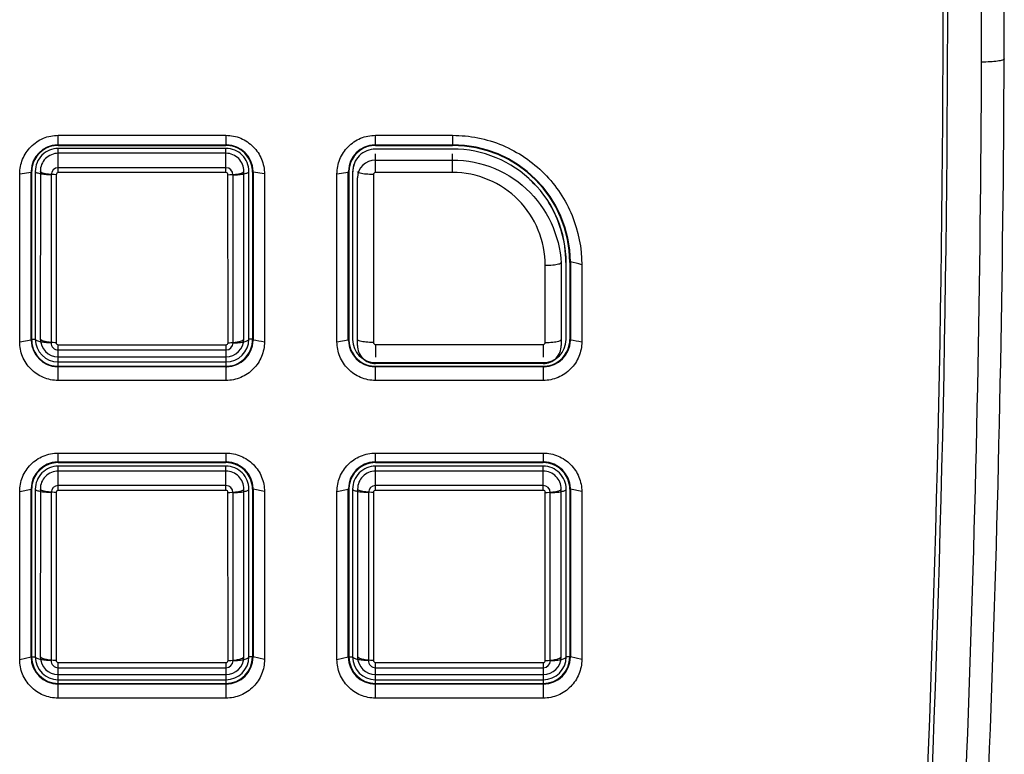
# Model space of a CAD drawing. Units: inches. Extents: x -769 to -395, y 379 to 710.
# Drawn here: x -597 to -553, y 568 to 600 of the extents above; entities that cross this region are included whole.
import ezdxf

# ---------------------------------------------------------------- set-up
doc = ezdxf.new("R2010")
doc.units = ezdxf.units.IN
doc.header["$LTSCALE"] = 0.909449
doc.header["$MEASUREMENT"] = 0
doc.layers.get('0').update_dxf_attribs({"linetype": 'CONTINUOUS'})

msp = doc.modelspace()

# ---------------------------------------------------------------- linework, layer by layer
for p, q in [((-594.82, 594.823), (-587.42, 594.823)), ((-594.82, 594.378), (-594.82, 594.823)), ((-587.42, 594.823), (-587.42, 594.378)), ((-580.82, 594.823), (-577.42, 594.823)), ((-580.82, 594.378), (-580.82, 594.823)), ((-577.42, 594.823), (-577.42, 594.406)), ((-594.82, 594.406), (-587.42, 594.406)), ((-594.82, 594.378), (-587.42, 594.378)), ((-580.82, 594.406), (-577.42, 594.406)), ((-580.82, 594.378), (-577.42, 594.378)), ((-577.42, 594.378), (-577.42, 594.406)), ((-594.82, 593.177), (-594.82, 594.244)), ((-587.42, 594.244), (-594.82, 594.244)), ((-587.419, 594.03), (-594.819, 594.03)), ((-587.42, 593.177), (-587.42, 594.244)), ((-577.42, 594.218), (-580.82, 594.218)), ((-580.82, 593.183), (-580.82, 594)), ((-577.42, 593.183), (-577.42, 594)), ((-580.82, 593.733), (-577.42, 593.733)), ((-596.52, 593.121), (-596.02, 593.204)), ((-596.52, 585.708), (-596.52, 593.121)), ((-595.994, 593.204), (-596.02, 593.204)), ((-596.02, 585.804), (-596.02, 593.204)), ((-595.994, 593.204), (-595.993, 585.804)), ((-595.832, 593.23), (-595.833, 585.83)), ((-595.609, 593.23), (-595.611, 585.83)), ((-595.132, 593.08), (-595.133, 585.663)), ((-594.91, 593.086), (-594.912, 585.67)), ((-587.42, 593.392), (-594.82, 593.392)), ((-587.42, 593.177), (-594.82, 593.177)), ((-587.328, 585.67), (-587.33, 593.086)), ((-587.107, 585.663), (-587.108, 593.08)), ((-586.629, 585.83), (-586.631, 593.23)), ((-586.407, 585.83), (-586.408, 593.23)), ((-586.247, 593.204), (-586.247, 585.804)), ((-585.72, 593.121), (-586.22, 593.204)), ((-586.22, 593.204), (-586.22, 585.799)), ((-585.72, 593.121), (-585.72, 585.708)), ((-582.52, 593.121), (-582.02, 593.204)), ((-582.52, 585.708), (-582.52, 593.121)), ((-582.02, 585.804), (-582.02, 593.204)), ((-581.994, 593.204), (-581.993, 585.804)), ((-581.83, 593.206), (-581.831, 585.806)), ((-580.909, 593.094), (-580.909, 585.677)), ((-577.42, 593.183), (-580.82, 593.183)), ((-581.611, 585.551), (-581.618, 592.951)), ((-572.409, 585.806), (-572.41, 589.206)), ((-572.247, 589.204), (-572.22, 589.204)), ((-572.247, 589.204), (-572.247, 585.804)), ((-572.22, 589.204), (-572.22, 585.799)), ((-573.331, 585.677), (-573.331, 589.085)), ((-572.627, 588.951), (-572.629, 585.551)), ((-571.72, 589.114), (-571.72, 585.708)), ((-596.52, 585.708), (-596.02, 585.804)), ((-595.993, 585.83), (-595.833, 585.83)), ((-586.247, 585.83), (-586.407, 585.83)), ((-582.52, 585.708), (-582.02, 585.804)), ((-594.82, 585.578), (-587.42, 585.578)), ((-594.82, 584.005), (-594.82, 585.578)), ((-594.82, 585.349), (-587.42, 585.349)), ((-587.42, 585.578), (-587.42, 584.005)), ((-580.82, 585.588), (-573.42, 585.588)), ((-580.82, 585.588), (-580.82, 585.025)), ((-573.42, 585.588), (-573.42, 585.025)), ((-594.82, 585.049), (-587.42, 585.049)), ((-594.82, 584.82), (-587.42, 584.82)), ((-580.82, 584.797), (-573.42, 584.797)), ((-594.82, 584.631), (-587.42, 584.631)), ((-594.82, 584.005), (-594.82, 584.631)), ((-587.42, 584.606), (-594.82, 584.606)), ((-587.42, 584.631), (-587.42, 584.005)), ((-573.42, 584.748), (-580.82, 584.748)), ((-580.82, 584.631), (-573.42, 584.631)), ((-580.82, 584.005), (-580.82, 584.631)), ((-573.42, 584.606), (-580.82, 584.606)), ((-573.42, 584.631), (-573.42, 584.005)), ((-587.42, 584.005), (-594.82, 584.005)), ((-573.42, 584.005), (-580.82, 584.005)), ((-594.82, 580.8), (-587.42, 580.8)), ((-594.82, 580.377), (-594.82, 580.8)), ((-587.42, 580.8), (-587.42, 580.377)), ((-580.82, 580.8), (-573.42, 580.8)), ((-580.82, 580.377), (-580.82, 580.8)), ((-573.42, 580.8), (-573.42, 580.377)), ((-594.82, 580.406), (-587.42, 580.406)), ((-594.82, 580.377), (-587.42, 580.377)), ((-587.42, 580.22), (-594.82, 580.22)), ((-594.82, 579.153), (-594.82, 580.22)), ((-587.419, 580.007), (-594.819, 580.007)), ((-587.42, 579.153), (-587.42, 580.22)), ((-580.82, 580.406), (-573.42, 580.406)), ((-580.82, 580.377), (-573.42, 580.377)), ((-573.42, 580.22), (-580.82, 580.22)), ((-580.82, 579.153), (-580.82, 580.22)), ((-573.419, 580.007), (-580.819, 580.007)), ((-573.42, 579.153), (-573.42, 580.22)), ((-596.52, 579.097), (-596.02, 579.204)), ((-595.993, 579.204), (-596.02, 579.204)), ((-596.02, 571.804), (-596.02, 579.204)), ((-595.993, 579.204), (-595.993, 571.804)), ((-595.832, 579.206), (-595.833, 571.806)), ((-595.609, 579.206), (-595.611, 571.806)), ((-587.42, 579.368), (-594.82, 579.368)), ((-587.42, 579.153), (-594.82, 579.153)), ((-586.629, 571.806), (-586.631, 579.206)), ((-586.407, 571.806), (-586.408, 579.206)), ((-586.247, 579.204), (-586.22, 579.207)), ((-586.247, 579.204), (-586.247, 571.804)), ((-585.72, 579.097), (-586.22, 579.207)), ((-586.22, 579.207), (-586.22, 571.804)), ((-582.52, 579.097), (-582.02, 579.204)), ((-581.993, 579.204), (-582.02, 579.204)), ((-582.02, 571.804), (-582.02, 579.204)), ((-581.993, 579.204), (-581.993, 571.804)), ((-581.832, 579.206), (-581.833, 571.806)), ((-581.609, 579.206), (-581.611, 571.806)), ((-573.42, 579.368), (-580.82, 579.368)), ((-573.42, 579.153), (-580.82, 579.153)), ((-572.629, 571.806), (-572.631, 579.206)), ((-572.407, 571.806), (-572.408, 579.206)), ((-572.247, 579.204), (-572.247, 571.804)), ((-571.72, 579.097), (-572.22, 579.207)), ((-572.22, 579.207), (-572.22, 571.804)), ((-596.52, 571.684), (-596.52, 579.097)), ((-595.132, 579.056), (-595.133, 571.639)), ((-594.91, 579.062), (-594.912, 571.646)), ((-587.328, 571.646), (-587.33, 579.062)), ((-587.107, 571.639), (-587.108, 579.056)), ((-585.72, 579.097), (-585.72, 571.684)), ((-582.52, 571.684), (-582.52, 579.097)), ((-581.132, 579.056), (-581.133, 571.639)), ((-580.91, 579.062), (-580.912, 571.646)), ((-573.328, 571.646), (-573.33, 579.062)), ((-573.107, 571.639), (-573.108, 579.056)), ((-571.72, 579.097), (-571.72, 571.684)), ((-596.52, 571.684), (-596.02, 571.804)), ((-595.993, 571.806), (-595.833, 571.806)), ((-586.247, 571.806), (-586.407, 571.806)), ((-585.72, 571.684), (-586.22, 571.804)), ((-582.52, 571.684), (-582.02, 571.804)), ((-581.993, 571.806), (-581.833, 571.806)), ((-572.247, 571.806), (-572.407, 571.806)), ((-571.72, 571.684), (-572.22, 571.804)), ((-594.82, 571.554), (-587.42, 571.554)), ((-594.82, 569.981), (-594.82, 571.554)), ((-594.82, 571.325), (-587.42, 571.325)), ((-587.42, 571.554), (-587.42, 569.981)), ((-580.82, 571.554), (-573.42, 571.554)), ((-580.82, 569.981), (-580.82, 571.554)), ((-580.82, 571.325), (-573.42, 571.325)), ((-573.42, 571.554), (-573.42, 569.981)), ((-594.82, 571.025), (-587.42, 571.025)), ((-580.82, 571.025), (-573.42, 571.025)), ((-594.82, 570.796), (-587.42, 570.796)), ((-594.82, 570.631), (-587.42, 570.631)), ((-587.42, 570.606), (-594.82, 570.606)), ((-580.82, 570.796), (-573.42, 570.796)), ((-580.82, 570.631), (-573.42, 570.631)), ((-573.42, 570.606), (-580.82, 570.606)), ((-587.42, 569.981), (-594.82, 569.981)), ((-573.42, 569.981), (-580.82, 569.981))]:
    msp.add_line(p, q)
for centre, radius, start, end in [((-1424.572, 601.288), 868.802, 356.046602, 1.897619), ((-1424.572, 601.288), 869.002, 356.046602, 1.897182), ((-1428.026, 601.164), 873.951, 359.796172, 1.894589), ((-1422.095, 601.307), 869.019, 359.795532, 1.901081), ((-1427.627, 601.179), 873.552, 356.025681, 359.795071), ((-1421.671, 601.322), 868.595, 356.012315, 359.794438), ((-594.82, 593.206), 1.2, 91.7133, 178.2629), ((-594.82, 593.204), 1.174, 101.3212, 168.7728), ((-594.82, 593.202), 1.176, 90.0104, 101.3), ((-594.82, 593.233), 1.173, 90.0017, 91.7539), ((-587.42, 593.231), 1.175, 88.2685, 89.9984), ((-587.42, 593.202), 1.176, 78.7648, 89.9783), ((-587.42, 593.206), 1.2, 1.7549, 88.3058), ((-587.42, 593.204), 1.174, 11.4129, 78.7559), ((-580.82, 593.206), 1.2, 91.7133, 178.2629), ((-580.82, 593.204), 1.174, 101.3212, 168.7728), ((-580.82, 593.202), 1.176, 90.0104, 101.3), ((-580.82, 593.233), 1.173, 90.0017, 91.7539), ((-577.42, 589.206), 5.2, 0.3593, 89.9983), ((-577.42, 589.204), 5.174, 0.0007, 89.9958), ((-594.82, 593.232), 1.012, 90.0012, 180.1311), ((-594.819, 593.24), 0.79, 90.0067, 180.7602), ((-587.42, 593.232), 1.012, 359.8695, 89.9979), ((-587.419, 593.24), 0.79, 359.24, 89.9932), ((-580.82, 593.207), 1.01, 90.0024, 180.0882), ((-577.42, 589.207), 5.011, 359.9904, 89.9958), ((-580.82, 593.206), 1, 157.3984, 168.6717), ((-580.82, 592.935), 0.798, 89.9869, 178.8568), ((-594.841, 593.206), 1.179, 178.2304, 180.07), ((-594.817, 593.204), 1.176, 168.7846, 179.9836), ((-594.82, 593.08), 0.312, 90.078, 180.0393), ((-587.421, 593.08), 0.312, 359.9607, 89.9196), ((-587.423, 593.204), 1.176, 0.0062, 11.3886), ((-587.397, 593.206), 1.177, 359.9281, 1.7912), ((-580.841, 593.206), 1.179, 178.2304, 180.07), ((-580.817, 593.204), 1.176, 168.7846, 179.9836), ((-580.817, 593.206), 1.003, 168.6871, 179.9775), ((-577.415, 589.211), 4.993, 43.427, 46.9676), ((-577.423, 589.205), 5.003, 29.008, 32.2359), ((-577.434, 589.2), 5.016, 16.5639, 28.9915), ((-577.422, 589.205), 5.002, 0.0041, 16.544), ((-593.42, 503.12), 88.689, 75.83744, 76.1704), ((-577.317, 589.204), 5.097, 0, 0.3823), ((-594.841, 585.806), 1.179, 180.0858, 181.8052), ((-594.82, 585.806), 1.2, 181.7749, 268.2817), ((-594.817, 585.804), 1.176, 180.0066, 191.4209), ((-594.82, 585.833), 1.013, 180.1732, 270.0001), ((-594.82, 585.84), 0.791, 180.7312, 270.0052), ((-594.82, 585.662), 0.314, 179.9233, 269.9307), ((-587.42, 585.833), 1.013, 270.0003, 359.8266), ((-587.42, 585.84), 0.791, 269.9986, 359.2648), ((-587.42, 585.662), 0.314, 270.0753, 0.0707), ((-587.42, 585.806), 1.2, 271.7241, 358.1918), ((-587.423, 585.804), 1.176, 348.7656, 359.9848), ((-587.417, 585.806), 1.197, 358.1893, 359.6766), ((-567.687, 685.956), 101.857, 259.51649, 259.80239), ((-580.841, 585.806), 1.179, 180.0858, 181.8051), ((-580.82, 585.806), 1.2, 181.7748, 268.2817), ((-580.817, 585.804), 1.176, 180.0066, 191.4209), ((-580.82, 585.808), 1.011, 180.1179, 269.9989), ((-580.82, 585.677), 0.0893, 179.8425, 270.0197), ((-573.42, 585.808), 1.011, 270.0008, 359.882), ((-573.42, 585.806), 1.2, 271.7241, 358.1917), ((-573.423, 585.804), 1.176, 348.7656, 359.9848), ((-573.417, 585.806), 1.197, 358.1892, 359.6766), ((-553.687, 685.956), 101.857, 259.51649, 259.80239), ((-594.82, 585.804), 1.173, 191.4482, 258.7457), ((-587.42, 585.804), 1.174, 281.3408, 348.7476), ((-580.82, 585.804), 1.173, 191.4482, 258.7457), ((-580.82, 585.539), 0.791, 179.107, 269.9983), ((-573.42, 585.539), 0.791, 270.0024, 0.8922), ((-573.42, 585.804), 1.174, 281.3408, 348.7476), ((-594.82, 585.807), 1.176, 258.7563, 269.979), ((-594.82, 585.778), 1.172, 268.2401, 269.9982), ((-587.42, 585.807), 1.176, 270.0108, 281.3194), ((-587.42, 585.805), 1.199, 270.0004, 271.7231), ((-580.82, 585.807), 1.176, 258.7563, 269.979), ((-580.82, 585.778), 1.172, 268.2401, 269.9982), ((-573.42, 585.807), 1.176, 270.0108, 281.3194), ((-573.42, 585.805), 1.199, 270.0004, 271.7231), ((-594.82, 579.206), 1.2, 91.6788, 178.27), ((-594.82, 579.204), 1.173, 101.3053, 168.5731), ((-594.82, 579.208), 1.012, 90.0012, 180.1311), ((-594.819, 579.216), 0.79, 90.0067, 180.7602), ((-594.82, 579.201), 1.176, 90.0105, 101.2839), ((-594.82, 579.235), 1.171, 90.0017, 91.7215), ((-587.42, 579.233), 1.173, 88.3049, 89.9984), ((-587.421, 579.201), 1.176, 78.7576, 89.9762), ((-587.42, 579.208), 1.012, 359.8695, 89.9979), ((-587.419, 579.216), 0.79, 359.24, 89.9932), ((-587.42, 579.206), 1.2, 1.7687, 88.3437), ((-587.42, 579.204), 1.173, 11.4897, 78.752), ((-580.82, 579.206), 1.2, 91.6788, 178.27), ((-580.82, 579.204), 1.173, 101.3053, 168.5731), ((-580.82, 579.208), 1.012, 90.0012, 180.1311), ((-580.819, 579.216), 0.79, 90.0067, 180.7602), ((-580.82, 579.201), 1.176, 90.0105, 101.2839), ((-580.82, 579.235), 1.171, 90.0017, 91.7215), ((-573.42, 579.233), 1.173, 88.3049, 89.9984), ((-573.42, 579.201), 1.176, 78.7607, 89.9776), ((-573.42, 579.208), 1.012, 359.8695, 89.9979), ((-573.419, 579.216), 0.79, 359.24, 89.9932), ((-573.42, 579.206), 1.2, 1.7687, 88.3437), ((-573.42, 579.204), 1.173, 11.4897, 78.7519), ((-594.84, 579.206), 1.18, 178.2391, 180.0915), ((-594.817, 579.204), 1.176, 168.589, 179.9857), ((-594.82, 579.056), 0.312, 90.078, 180.0393), ((-587.421, 579.056), 0.312, 359.9607, 89.9196), ((-587.423, 579.204), 1.176, 0.0035, 11.461), ((-587.399, 579.206), 1.179, 0.0306, 1.8011), ((-580.84, 579.206), 1.18, 178.2391, 180.0915), ((-580.817, 579.204), 1.176, 168.589, 179.9857), ((-580.82, 579.056), 0.312, 90.078, 180.0393), ((-573.421, 579.056), 0.312, 359.9607, 89.9196), ((-573.423, 579.204), 1.176, 0.0039, 11.462), ((-573.399, 579.206), 1.179, 0.0306, 1.8011), ((-594.82, 571.806), 1.2, 180.1087, 269.9976), ((-594.82, 571.804), 1.173, 180.0046, 269.9942), ((-594.82, 571.809), 1.013, 180.1732, 270.0001), ((-594.82, 571.816), 0.791, 180.7312, 270.0052), ((-587.42, 571.809), 1.013, 270.0003, 359.8266), ((-587.42, 571.816), 0.791, 269.9986, 359.2648), ((-587.42, 571.806), 1.2, 270.0031, 359.8901), ((-587.42, 571.804), 1.173, 270.0042, 359.9944), ((-580.82, 571.806), 1.2, 180.1087, 269.9976), ((-580.82, 571.804), 1.173, 180.0046, 269.9942), ((-580.82, 571.809), 1.013, 180.1732, 270.0001), ((-580.82, 571.816), 0.791, 180.7312, 270.0052), ((-573.42, 571.809), 1.013, 270.0003, 359.8266), ((-573.42, 571.816), 0.791, 269.9986, 359.2648), ((-573.42, 571.806), 1.2, 270.0031, 359.8901), ((-573.42, 571.804), 1.173, 270.0042, 359.9944), ((-594.82, 571.639), 0.314, 179.9233, 269.9307), ((-587.42, 571.639), 0.314, 270.0753, 0.0707), ((-580.82, 571.639), 0.314, 179.9233, 269.9307), ((-573.42, 571.639), 0.314, 270.0753, 0.0707)]:
    msp.add_arc(centre, radius, start, end)
for points, knots in [([(-553.081, 598.206), (-553.08, 598.194), (-553.106, 598.166), (-553.203, 598.127), (-553.407, 598.087), (-553.715, 598.06), (-553.953, 598.054), (-554.081, 598.055)], [0, 0, 0, 0, 0.034143, 0.095445, 0.310734, 0.627551, 1, 1, 1, 1]), ([(-596.52, 593.121), (-596.52, 593.34), (-596.433, 593.786), (-596.057, 594.351), (-595.493, 594.734), (-595.043, 594.824), (-594.82, 594.823)], [0, 0, 0, 0, 0.248244, 0.497668, 0.748384, 1, 1, 1, 1]), ([(-587.42, 594.823), (-587.197, 594.824), (-586.748, 594.734), (-586.183, 594.351), (-585.807, 593.786), (-585.72, 593.34), (-585.72, 593.121)], [0, 0, 0, 0, 0.251536, 0.502312, 0.751677, 1, 1, 1, 1]), ([(-582.52, 593.121), (-582.52, 593.34), (-582.433, 593.786), (-582.057, 594.351), (-581.493, 594.734), (-581.043, 594.824), (-580.82, 594.823)], [0, 0, 0, 0, 0.248244, 0.497668, 0.748384, 1, 1, 1, 1]), ([(-577.42, 594.823), (-576.673, 594.825), (-575.165, 594.521), (-573.269, 593.24), (-572.013, 591.342), (-571.719, 589.85), (-571.72, 589.114)], [0, 0, 0, 0, 0.251781, 0.502604, 0.751936, 1, 1, 1, 1]), ([(-577.42, 593.733), (-576.786, 593.733), (-575.51, 593.476), (-573.918, 592.391), (-572.873, 590.803), (-572.628, 589.563), (-572.627, 588.951)], [0, 0, 0, 0, 0.254819, 0.506546, 0.754406, 1, 1, 1, 1]), ([(-595.132, 593.08), (-595.22, 593.08), (-595.385, 593.086), (-595.578, 593.112), (-595.704, 593.143), (-595.77, 593.168), (-595.814, 593.194), (-595.831, 593.219), (-595.832, 593.23)], [0, 0, 0, 0, 0.360198, 0.669589, 0.791701, 0.887244, 0.954997, 1, 1, 1, 1]), ([(-595.502, 593.157), (-595.528, 593.166), (-595.568, 593.182), (-595.605, 593.214), (-595.609, 593.23)], [0, 0, 0, 0, 0.623315, 1, 1, 1, 1]), ([(-594.91, 593.086), (-595.023, 593.086), (-595.222, 593.097), (-595.421, 593.129), (-595.502, 593.157)], [0, 0, 0, 0, 0.566287, 1, 1, 1, 1]), ([(-594.82, 593.177), (-594.843, 593.177), (-594.891, 593.157), (-594.91, 593.109), (-594.91, 593.086)], [0, 0, 0, 0, 0.503591, 1, 1, 1, 1]), ([(-587.33, 593.086), (-587.33, 593.109), (-587.349, 593.157), (-587.397, 593.177), (-587.42, 593.177)], [0, 0, 0, 0, 0.4965, 1, 1, 1, 1]), ([(-587.33, 593.086), (-587.217, 593.086), (-587.018, 593.097), (-586.82, 593.129), (-586.738, 593.157)], [0, 0, 0, 0, 0.56629, 1, 1, 1, 1]), ([(-587.108, 593.08), (-587.02, 593.08), (-586.855, 593.086), (-586.662, 593.112), (-586.536, 593.143), (-586.47, 593.168), (-586.426, 593.194), (-586.409, 593.219), (-586.408, 593.23)], [0, 0, 0, 0, 0.3602, 0.669591, 0.791703, 0.887245, 0.954998, 1, 1, 1, 1]), ([(-586.738, 593.157), (-586.712, 593.166), (-586.672, 593.182), (-586.635, 593.214), (-586.631, 593.23)], [0, 0, 0, 0, 0.623336, 1, 1, 1, 1]), ([(-581.501, 593.149), (-581.527, 593.156), (-581.564, 593.168), (-581.603, 593.192), (-581.608, 593.206)], [0, 0, 0, 0, 0.644563, 1, 1, 1, 1]), ([(-580.909, 593.094), (-581.022, 593.094), (-581.22, 593.102), (-581.419, 593.127), (-581.501, 593.149)], [0, 0, 0, 0, 0.568282, 1, 1, 1, 1]), ([(-580.82, 593.183), (-580.843, 593.183), (-580.89, 593.163), (-580.909, 593.116), (-580.909, 593.094)], [0, 0, 0, 0, 0.502083, 1, 1, 1, 1]), ([(-573.331, 589.085), (-573.331, 589.613), (-573.54, 590.684), (-574.442, 592.045), (-575.801, 592.966), (-576.884, 593.183), (-577.42, 593.183)], [0, 0, 0, 0, 0.248096, 0.497382, 0.748174, 1, 1, 1, 1]), ([(-573.331, 589.085), (-573.218, 589.085), (-573.02, 589.094), (-572.821, 589.121), (-572.739, 589.145)], [0, 0, 0, 0, 0.567794, 1, 1, 1, 1]), ([(-572.739, 589.145), (-572.713, 589.152), (-572.675, 589.165), (-572.637, 589.192), (-572.632, 589.206)], [0, 0, 0, 0, 0.638429, 1, 1, 1, 1]), ([(-594.82, 584.005), (-595.043, 584.005), (-595.494, 584.095), (-596.058, 584.479), (-596.434, 585.044), (-596.52, 585.489), (-596.52, 585.708)], [0, 0, 0, 0, 0.252176, 0.50314, 0.752186, 1, 1, 1, 1]), ([(-595.133, 585.663), (-595.222, 585.663), (-595.35, 585.668), (-595.514, 585.689), (-595.618, 585.709), (-595.706, 585.734), (-595.779, 585.763), (-595.831, 585.801), (-595.833, 585.83)], [0, 0, 0, 0, 0.357505, 0.520633, 0.665554, 0.787789, 0.884326, 1, 1, 1, 1]), ([(-594.912, 585.67), (-594.998, 585.67), (-595.158, 585.677), (-595.374, 585.708), (-595.522, 585.75), (-595.603, 585.801), (-595.611, 585.83)], [0, 0, 0, 0, 0.35099, 0.656708, 0.87789, 1, 1, 1, 1]), ([(-594.912, 585.67), (-594.912, 585.647), (-594.893, 585.598), (-594.844, 585.578), (-594.82, 585.578)], [0, 0, 0, 0, 0.495296, 1, 1, 1, 1]), ([(-585.72, 585.708), (-585.72, 585.489), (-585.807, 585.044), (-586.182, 584.479), (-586.746, 584.095), (-587.197, 584.005), (-587.42, 584.005)], [0, 0, 0, 0, 0.247735, 0.496841, 0.747743, 1, 1, 1, 1]), ([(-587.42, 585.578), (-587.396, 585.578), (-587.347, 585.598), (-587.328, 585.647), (-587.328, 585.67)], [0, 0, 0, 0, 0.504469, 1, 1, 1, 1]), ([(-587.328, 585.67), (-587.242, 585.67), (-587.082, 585.677), (-586.866, 585.708), (-586.719, 585.75), (-586.637, 585.801), (-586.629, 585.83)], [0, 0, 0, 0, 0.35099, 0.656709, 0.877892, 1, 1, 1, 1]), ([(-587.107, 585.663), (-587.019, 585.663), (-586.89, 585.668), (-586.726, 585.689), (-586.622, 585.709), (-586.534, 585.734), (-586.461, 585.763), (-586.409, 585.801), (-586.407, 585.83)], [0, 0, 0, 0, 0.357501, 0.520628, 0.665551, 0.787788, 0.884328, 1, 1, 1, 1]), ([(-586.247, 585.804), (-586.242, 585.804), (-586.233, 585.808), (-586.225, 585.799), (-586.22, 585.799)], [0, 0, 0, 0, 0.480184, 1, 1, 1, 1]), ([(-580.82, 584.005), (-581.043, 584.005), (-581.494, 584.095), (-582.058, 584.479), (-582.434, 585.044), (-582.52, 585.489), (-582.52, 585.708)], [0, 0, 0, 0, 0.252176, 0.50314, 0.752186, 1, 1, 1, 1]), ([(-581.502, 585.741), (-581.527, 585.749), (-581.566, 585.763), (-581.604, 585.791), (-581.608, 585.806)], [0, 0, 0, 0, 0.633067, 1, 1, 1, 1]), ([(-580.909, 585.677), (-581.022, 585.677), (-581.221, 585.687), (-581.419, 585.715), (-581.502, 585.741)], [0, 0, 0, 0, 0.567318, 1, 1, 1, 1]), ([(-571.72, 585.708), (-571.72, 585.489), (-571.807, 585.044), (-572.182, 584.479), (-572.746, 584.095), (-573.197, 584.005), (-573.42, 584.005)], [0, 0, 0, 0, 0.247735, 0.496841, 0.747743, 1, 1, 1, 1]), ([(-573.42, 585.588), (-573.397, 585.588), (-573.35, 585.607), (-573.331, 585.654), (-573.331, 585.677)], [0, 0, 0, 0, 0.502791, 1, 1, 1, 1]), ([(-573.331, 585.677), (-573.218, 585.677), (-573.019, 585.687), (-572.821, 585.715), (-572.738, 585.741)], [0, 0, 0, 0, 0.567324, 1, 1, 1, 1]), ([(-572.738, 585.741), (-572.713, 585.749), (-572.674, 585.763), (-572.636, 585.791), (-572.632, 585.806)], [0, 0, 0, 0, 0.633234, 1, 1, 1, 1]), ([(-572.247, 585.804), (-572.242, 585.804), (-572.233, 585.808), (-572.225, 585.799), (-572.22, 585.799)], [0, 0, 0, 0, 0.480184, 1, 1, 1, 1]), ([(-596.52, 579.097), (-596.52, 579.315), (-596.434, 579.76), (-596.059, 580.324), (-595.495, 580.709), (-595.044, 580.8), (-594.82, 580.8)], [0, 0, 0, 0, 0.247175, 0.496143, 0.747291, 1, 1, 1, 1]), ([(-587.42, 580.8), (-587.196, 580.8), (-586.745, 580.71), (-586.181, 580.324), (-585.806, 579.76), (-585.72, 579.316), (-585.72, 579.097)], [0, 0, 0, 0, 0.252627, 0.503838, 0.752746, 1, 1, 1, 1]), ([(-582.52, 579.097), (-582.52, 579.315), (-582.434, 579.76), (-582.059, 580.324), (-581.495, 580.709), (-581.044, 580.8), (-580.82, 580.8)], [0, 0, 0, 0, 0.247175, 0.496143, 0.747291, 1, 1, 1, 1]), ([(-573.42, 580.8), (-573.196, 580.8), (-572.745, 580.71), (-572.181, 580.324), (-571.806, 579.76), (-571.72, 579.316), (-571.72, 579.097)], [0, 0, 0, 0, 0.252627, 0.503838, 0.752746, 1, 1, 1, 1]), ([(-595.132, 579.056), (-595.22, 579.056), (-595.385, 579.063), (-595.578, 579.088), (-595.704, 579.119), (-595.77, 579.144), (-595.814, 579.17), (-595.831, 579.195), (-595.832, 579.206)], [0, 0, 0, 0, 0.360198, 0.669589, 0.791701, 0.887244, 0.954997, 1, 1, 1, 1]), ([(-595.502, 579.134), (-595.528, 579.143), (-595.568, 579.158), (-595.605, 579.19), (-595.609, 579.206)], [0, 0, 0, 0, 0.623315, 1, 1, 1, 1]), ([(-594.91, 579.062), (-595.023, 579.062), (-595.222, 579.073), (-595.421, 579.105), (-595.502, 579.134)], [0, 0, 0, 0, 0.566287, 1, 1, 1, 1]), ([(-594.82, 579.153), (-594.843, 579.153), (-594.891, 579.133), (-594.91, 579.085), (-594.91, 579.062)], [0, 0, 0, 0, 0.503591, 1, 1, 1, 1]), ([(-587.33, 579.062), (-587.33, 579.085), (-587.349, 579.133), (-587.397, 579.153), (-587.42, 579.153)], [0, 0, 0, 0, 0.4965, 1, 1, 1, 1]), ([(-587.33, 579.062), (-587.217, 579.062), (-587.018, 579.073), (-586.82, 579.105), (-586.738, 579.134)], [0, 0, 0, 0, 0.56629, 1, 1, 1, 1]), ([(-587.108, 579.056), (-587.02, 579.056), (-586.855, 579.063), (-586.662, 579.088), (-586.536, 579.119), (-586.47, 579.144), (-586.426, 579.17), (-586.409, 579.195), (-586.408, 579.206)], [0, 0, 0, 0, 0.3602, 0.669591, 0.791703, 0.887245, 0.954998, 1, 1, 1, 1]), ([(-586.738, 579.134), (-586.712, 579.143), (-586.672, 579.158), (-586.635, 579.19), (-586.631, 579.206)], [0, 0, 0, 0, 0.623336, 1, 1, 1, 1]), ([(-581.132, 579.056), (-581.22, 579.056), (-581.385, 579.063), (-581.578, 579.088), (-581.704, 579.119), (-581.77, 579.144), (-581.814, 579.17), (-581.831, 579.195), (-581.832, 579.206)], [0, 0, 0, 0, 0.360198, 0.669589, 0.791701, 0.887244, 0.954997, 1, 1, 1, 1]), ([(-581.502, 579.134), (-581.528, 579.143), (-581.568, 579.158), (-581.605, 579.19), (-581.609, 579.206)], [0, 0, 0, 0, 0.623315, 1, 1, 1, 1]), ([(-580.91, 579.062), (-581.023, 579.062), (-581.222, 579.073), (-581.421, 579.105), (-581.502, 579.134)], [0, 0, 0, 0, 0.566287, 1, 1, 1, 1]), ([(-580.82, 579.153), (-580.843, 579.153), (-580.891, 579.133), (-580.91, 579.085), (-580.91, 579.062)], [0, 0, 0, 0, 0.503591, 1, 1, 1, 1]), ([(-573.33, 579.062), (-573.33, 579.085), (-573.349, 579.133), (-573.397, 579.153), (-573.42, 579.153)], [0, 0, 0, 0, 0.4965, 1, 1, 1, 1]), ([(-573.33, 579.062), (-573.217, 579.062), (-573.018, 579.073), (-572.82, 579.105), (-572.738, 579.134)], [0, 0, 0, 0, 0.56629, 1, 1, 1, 1]), ([(-573.108, 579.056), (-573.02, 579.056), (-572.855, 579.063), (-572.662, 579.088), (-572.536, 579.119), (-572.47, 579.144), (-572.426, 579.17), (-572.409, 579.195), (-572.408, 579.206)], [0, 0, 0, 0, 0.3602, 0.669591, 0.791703, 0.887245, 0.954998, 1, 1, 1, 1]), ([(-572.738, 579.134), (-572.712, 579.143), (-572.672, 579.158), (-572.635, 579.19), (-572.631, 579.206)], [0, 0, 0, 0, 0.623336, 1, 1, 1, 1]), ([(-595.133, 571.639), (-595.222, 571.639), (-595.35, 571.645), (-595.514, 571.665), (-595.618, 571.685), (-595.706, 571.71), (-595.779, 571.74), (-595.831, 571.777), (-595.833, 571.806)], [0, 0, 0, 0, 0.357505, 0.520633, 0.665554, 0.787789, 0.884326, 1, 1, 1, 1]), ([(-594.912, 571.646), (-594.998, 571.646), (-595.158, 571.653), (-595.374, 571.685), (-595.522, 571.726), (-595.603, 571.777), (-595.611, 571.806)], [0, 0, 0, 0, 0.35099, 0.656708, 0.87789, 1, 1, 1, 1]), ([(-587.328, 571.646), (-587.242, 571.646), (-587.082, 571.653), (-586.866, 571.685), (-586.719, 571.726), (-586.637, 571.777), (-586.629, 571.806)], [0, 0, 0, 0, 0.35099, 0.656709, 0.877892, 1, 1, 1, 1]), ([(-587.107, 571.639), (-587.019, 571.639), (-586.89, 571.645), (-586.726, 571.665), (-586.622, 571.685), (-586.534, 571.71), (-586.461, 571.74), (-586.409, 571.777), (-586.407, 571.806)], [0, 0, 0, 0, 0.357501, 0.520628, 0.665551, 0.787788, 0.884328, 1, 1, 1, 1]), ([(-581.133, 571.639), (-581.222, 571.639), (-581.35, 571.645), (-581.514, 571.665), (-581.618, 571.685), (-581.706, 571.71), (-581.779, 571.74), (-581.831, 571.777), (-581.833, 571.806)], [0, 0, 0, 0, 0.357505, 0.520633, 0.665554, 0.787789, 0.884326, 1, 1, 1, 1]), ([(-580.912, 571.646), (-580.998, 571.646), (-581.158, 571.653), (-581.374, 571.685), (-581.522, 571.726), (-581.603, 571.777), (-581.611, 571.806)], [0, 0, 0, 0, 0.35099, 0.656708, 0.87789, 1, 1, 1, 1]), ([(-573.328, 571.646), (-573.242, 571.646), (-573.082, 571.653), (-572.866, 571.685), (-572.719, 571.726), (-572.637, 571.777), (-572.629, 571.806)], [0, 0, 0, 0, 0.35099, 0.656709, 0.877892, 1, 1, 1, 1]), ([(-573.107, 571.639), (-573.019, 571.639), (-572.89, 571.645), (-572.726, 571.665), (-572.622, 571.685), (-572.534, 571.71), (-572.461, 571.74), (-572.409, 571.777), (-572.407, 571.806)], [0, 0, 0, 0, 0.357501, 0.520628, 0.665551, 0.787788, 0.884328, 1, 1, 1, 1]), ([(-594.82, 569.981), (-595.044, 569.981), (-595.497, 570.072), (-596.061, 570.458), (-596.434, 571.023), (-596.52, 571.466), (-596.52, 571.684)], [0, 0, 0, 0, 0.253458, 0.504901, 0.753393, 1, 1, 1, 1]), ([(-594.912, 571.646), (-594.912, 571.623), (-594.893, 571.574), (-594.844, 571.554), (-594.82, 571.554)], [0, 0, 0, 0, 0.495296, 1, 1, 1, 1]), ([(-585.72, 571.684), (-585.72, 571.466), (-585.806, 571.023), (-586.179, 570.458), (-586.743, 570.072), (-587.196, 569.981), (-587.42, 569.981)], [0, 0, 0, 0, 0.24653, 0.49508, 0.746461, 1, 1, 1, 1]), ([(-587.42, 571.554), (-587.396, 571.554), (-587.347, 571.574), (-587.328, 571.623), (-587.328, 571.646)], [0, 0, 0, 0, 0.504469, 1, 1, 1, 1]), ([(-580.82, 569.981), (-581.044, 569.981), (-581.497, 570.072), (-582.061, 570.458), (-582.434, 571.023), (-582.52, 571.466), (-582.52, 571.684)], [0, 0, 0, 0, 0.253458, 0.504901, 0.753393, 1, 1, 1, 1]), ([(-580.912, 571.646), (-580.912, 571.623), (-580.893, 571.574), (-580.844, 571.554), (-580.82, 571.554)], [0, 0, 0, 0, 0.495296, 1, 1, 1, 1]), ([(-571.72, 571.684), (-571.72, 571.466), (-571.806, 571.023), (-572.179, 570.458), (-572.743, 570.072), (-573.196, 569.981), (-573.42, 569.981)], [0, 0, 0, 0, 0.24653, 0.49508, 0.746461, 1, 1, 1, 1]), ([(-573.42, 571.554), (-573.396, 571.554), (-573.347, 571.574), (-573.328, 571.623), (-573.328, 571.646)], [0, 0, 0, 0, 0.504469, 1, 1, 1, 1])]:
    msp.add_open_spline(points, degree=3, knots=knots)

doc.saveas('drawing.dxf')
